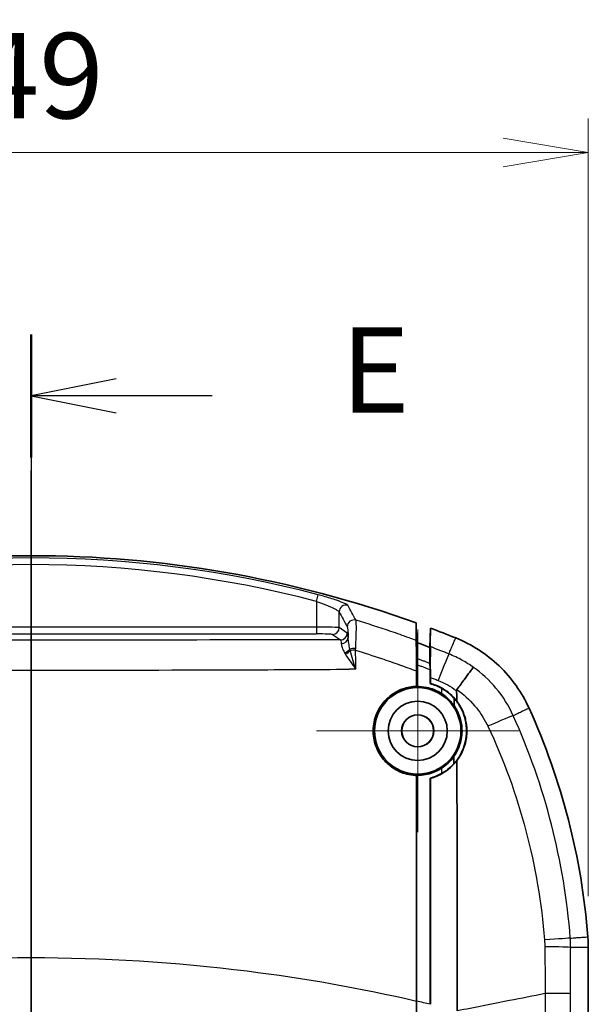
# Model space of a CAD drawing. Units: millimetres. Extents: x 0 to 1985, y 0 to 422.
# Drawn here: x 1527 to 1552, y 275 to 319 of the extents above; entities that cross this region are included whole.
import ezdxf

# ---------------------------------------------------------------- set-up
doc = ezdxf.new("R2010")
doc.units = ezdxf.units.MM
doc.layers.get('Defpoints').update_dxf_attribs({"lineweight": 25})
doc.layers.add('Center Mark (ISO)', color=7, linetype='Continuous', lineweight=18, true_color=0x80ffff)
doc.layers.add('Centerline (ISO)', color=7, linetype='Continuous', lineweight=18, true_color=0x80ffff)
for name, color, linetype, lineweight in [('Dimension (ISO)', 7, 'Continuous', 18), ('Dimension (ISO) @ 1', 7, 'Continuous', 18), ('Section Line (ISO)', 7, 'Continuous', 25), ('Visible (ISO)', 7, 'Continuous', 35), ('Visible Narrow (ISO)', 7, 'Continuous', 25)]:
    doc.layers.add(name, color=color, linetype=linetype, lineweight=lineweight)
doc.styles.add('Note Text (TK)', font='MS PGothic.ttf')
doc.dimstyles.new('Default - Method 1b (TK)', dxfattribs={"dimtxt": 2.5, "dimasz": 2.5, "dimexe": 1, "dimexo": 1.5, "dimgap": 1, "dimtad": 1, "dimrnd": 1e-08, "dimdsep": 46, "dimtxsty": 'Note Text (TK)', "dimblk": 'OPEN', "dimcen": 0.09, "dimdle": 5, "dimclrd": 100, "dimclre": 100, "dimclrt": 7, "dimadec": 1, "dimazin": 1, "dimtfac": 1, "dimtmove": 0, "dimatfit": 3, "dimldrblk": 'OPEN', "dimfxl": 0, "dimtolj": 1, "dimlwd": -1, "dimlwe": -1, "dimarcsym": 0})

# ---------------------------------------------------------------- blocks, each defined once
blk = doc.blocks.new('2dTransSection4')
at = {"layer": 'Section Line (ISO)', "linetype": 'Continuous'}
for p, q in [((100.791, 211.209), (100.791, 129.193)), ((103.291, 209.909), (100.791, 209.409)), ((103.291, 209.409), (100.791, 209.409)), ((100.791, 209.409), (103.291, 208.909)), ((106.105, 209.409), (103.291, 209.409))]:
    blk.add_line(p, q, dxfattribs=at)
at = {"layer": 'Section Line (ISO)', "linetype": 'Continuous', "lineweight": 50}
blk.add_line((100.791, 211.209), (100.791, 207.608), dxfattribs=at)
at = {"layer": 'Section Line (ISO)', "insert": (109.877, 208.137), "char_height": 2.5, "attachment_point": 7, "style": 'Note Text (TK)'}
blk.add_mtext('E', dxfattribs=at)
blk = doc.blocks.new('_Open')
at = {"color": 0, "linetype": 'ByBlock', "lineweight": -2}
for p, q in [((-1, 0.167), (0, 0)), ((-1, -0.167), (0, 0)), ((0, 0), (-1, 0))]:
    blk.add_line(p, q, dxfattribs=at)
blk = doc.blocks.new('*D171')
at = {"layer": 'Defpoints', "color": 0, "transparency": 16777216}
for p in [(1552.436, 312.812), (1503.436, 277.869), (1552.436, 277.869)]:
    blk.add_point(p, dxfattribs=at)
at = {"layer": 'Dimension (ISO)', "color": 100, "transparency": 16777216}
for p, q in [((1503.436, 280.119), (1503.436, 314.312)), ((1552.436, 280.119), (1552.436, 314.312)), ((1507.186, 312.812), (1548.686, 312.812))]:
    blk.add_line(p, q, dxfattribs=at)
at = {"layer": 'Dimension (ISO)', "color": 100, "transparency": 16777216, "xscale": 3.75, "yscale": 3.75, "zscale": 3.75, "rotation": 180}
blk.add_blockref('_Open', (1503.436, 312.812), dxfattribs=at)
at = {"layer": 'Dimension (ISO)', "color": 100, "transparency": 16777216, "xscale": 3.75, "yscale": 3.75, "zscale": 3.75}
blk.add_blockref('_Open', (1552.436, 312.812), dxfattribs=at)
at = {"layer": 'Dimension (ISO)', "color": 7, "transparency": 16777216, "insert": (1525.454, 316.187), "char_height": 3.75, "attachment_point": 4, "style": 'Note Text (TK)'}
blk.add_mtext('\\A1;49', dxfattribs=at)
blk = doc.blocks.new('*D172')
at = {"layer": 'Defpoints', "color": 0, "transparency": 16777216}
for p in [(1527.936, 295.091), (1478.436, 195.091), (1527.936, 195.091)]:
    blk.add_point(p, dxfattribs=at)
at = {"layer": 'Dimension (ISO)', "color": 100, "transparency": 16777216}
for p, q in [((1525.686, 295.091), (1476.936, 295.091)), ((1478.436, 291.341), (1478.436, 198.841)), ((1525.686, 195.091), (1476.936, 195.091))]:
    blk.add_line(p, q, dxfattribs=at)
at = {"layer": 'Dimension (ISO)', "color": 100, "transparency": 16777216, "xscale": 3.75, "yscale": 3.75, "zscale": 3.75}
for p, rotation in [((1478.436, 295.091), 90), ((1478.436, 195.091), 270)]:
    blk.add_blockref('_Open', p, dxfattribs=dict(at, rotation=rotation))
at = {"layer": 'Dimension (ISO)', "color": 7, "transparency": 16777216, "insert": (1475.061, 241.383), "char_height": 3.75, "attachment_point": 4, "rotation": 90, "style": 'Note Text (TK)'}
blk.add_mtext('\\A1;100', dxfattribs=at)

msp = doc.modelspace()

# ---------------------------------------------------------------- linework, layer by layer
at = {"layer": 'Center Mark (ISO)', "linetype": 'Continuous'}
for p, q in [((1544.9359, 291.8406), (1544.9359, 282.9406)), ((1549.3859, 287.3906), (1540.4859, 287.3906))]:
    msp.add_line(p, q, dxfattribs=at)
at = {"layer": 'Centerline (ISO)', "linetype": 'Continuous'}
msp.add_line((1527.9359, 298.8406), (1527.9359, 191.3406), dxfattribs=at)
at = {"layer": 'Visible (ISO)'}
for p, q in [((1544.8695, 292.1359), (1544.8859, 291.2787)), ((1545.4756, 291.058), (1545.4919, 291.9072)), ((1545.4919, 291.9072), (1545.4756, 291.058)), ((1544.8859, 289.3365), (1544.8859, 290.3096)), ((1545.488, 290.3527), (1545.4756, 290.3527)), ((1545.4937, 289.9746), (1545.4824, 289.9745)), ((1545.4824, 289.6229), (1545.4825, 289.466)), ((1545.4939, 289.6229), (1545.4939, 289.741)), ((1546.8404, 288.3779), (1546.8416, 288.3788)), ((1544.8859, 275.514), (1544.8859, 285.4404)), ((1545.4841, 285.3109), (1545.4842, 285.1587)), ((1552.4359, 212.3124), (1552.4359, 277.8689)), ((1544.879, 214.6656), (1544.879, 275.5156)), ((1544.8859, 275.514), (1544.8859, 214.6672))]:
    msp.add_line(p, q, dxfattribs=at)
for radius in [1.9, 1.3, 0.7062, 0.7]:
    msp.add_circle((1544.9359, 287.3906), radius, dxfattribs=at)
for centre, radius, start, end in [((1527.9359, 245.0906), 50, 70.20409, 109.79591), ((1527.9359, 245.0906), 50, 69.4442, 69.44423), ((1527.9359, 245.0906), 50, 68.0748, 69.4442), ((1527.9359, 245.0906), 49.2, 69.1148, 69.84798), ((1522.5094, 275.9929), 30, 4.48313, 24.40179)]:
    msp.add_arc(centre, radius, start, end, dxfattribs=at)
for points, knots in [([(1544.8695, 292.1359), (1544.87, 291.9101), (1544.8704, 291.684), (1544.871, 291.4275), (1544.871, 291.3973), (1544.8711, 291.367)], [0, 0, 0, 0, 0.81211407, 0.81211407, 0.92080537, 0.92080537, 0.92080537, 0.92080537]), ([(1545.4919, 291.9072), (1545.4916, 291.7775), (1545.4914, 291.6469), (1545.4908, 291.383), (1545.4905, 291.2493), (1545.4902, 291.1157)], [0.00940467, 0.00940467, 0.00940467, 0.00940467, 0.47417557, 0.47417557, 0.950336, 0.950336, 0.950336, 0.950336]), ([(1544.8807, 290.7912), (1544.8794, 290.8595), (1544.8783, 290.9235), (1544.8753, 291.0922), (1544.8738, 291.1824), (1544.8717, 291.3133), (1544.8711, 291.3536), (1544.8711, 291.367)], [0.03826165, 0.03826165, 0.03826165, 0.03826165, 0.06434102, 0.06434102, 0.11298861, 0.11298861, 0.16090779, 0.16090779, 0.16090779, 0.16090779]), ([(1546.6057, 291.4742), (1547.315, 291.1887), (1547.9632, 290.7703), (1549.0676, 289.7127), (1549.5136, 289.0832), (1549.8295, 288.3869)], [0, 0, 0, 0, 0.22936917, 0.22936917, 0.45873837, 0.45873837, 0.45873837, 0.45873837]), ([(1545.4756, 291.058), (1545.4756, 290.9167), (1545.4756, 290.7753), (1545.4756, 290.5403), (1545.4756, 290.4465), (1545.4756, 290.3527)], [0, 0, 0, 0, 0.56793191, 0.56793191, 0.94356879, 0.94356879, 0.94356879, 0.94356879]), ([(1545.4756, 290.3527), (1545.4756, 290.4477), (1545.4756, 290.5427), (1545.4756, 290.7653), (1545.4756, 290.8934), (1545.4756, 291.0206), (1545.4756, 291.0331), (1545.4756, 291.0455), (1545.4756, 291.058)], [0.18353073, 0.18353073, 0.18353073, 0.18353073, 0.56452218, 0.56452218, 1.07853477, 1.07853477, 1.07853477, 1.12895563, 1.12895563, 1.12895563, 1.12895563]), ([(1545.4922, 291.0915), (1545.4935, 291.0754), (1545.4941, 291.0234), (1545.4937, 290.8516), (1545.4927, 290.731), (1545.4902, 290.5133), (1545.4892, 290.4352), (1545.488, 290.3527)], [0, 0, 0, 0, 0.05553976, 0.05553976, 0.11340418, 0.11340418, 0.14223844, 0.14223844, 0.14223844, 0.14223844]), ([(1544.8789, 290.0218), (1544.8789, 290.1799), (1544.8791, 290.334), (1544.8797, 290.59), (1544.8802, 290.6949), (1544.8807, 290.7912)], [0, 0, 0, 0, 0.047961605, 0.047961605, 0.084725247, 0.084725247, 0.084725247, 0.084725247]), ([(1544.8868, 290.5228), (1544.8868, 290.5228), (1544.8868, 290.5229), (1544.8865, 290.5385), (1544.8863, 290.5511), (1544.886, 290.5694), (1544.8859, 290.575), (1544.8859, 290.577)], [0.025807036, 0.025807036, 0.025807036, 0.025807036, 0.025833535, 0.025833535, 0.033825469, 0.033825469, 0.04172809, 0.04172809, 0.04172809, 0.04172809]), ([(1544.8859, 290.3096), (1544.8859, 290.3531), (1544.886, 290.395), (1544.8863, 290.4678), (1544.8865, 290.4987), (1544.8868, 290.5228)], [0, 0, 0, 0, 0.013199487, 0.013199487, 0.025654553, 0.025654553, 0.025654553, 0.025654553]), ([(1545.4803, 290.0826), (1545.4795, 290.1271), (1545.4787, 290.17), (1545.4773, 290.2438), (1545.4768, 290.2747), (1545.4761, 290.3144), (1545.4759, 290.327), (1545.4756, 290.3452), (1545.4756, 290.3508), (1545.4756, 290.3527)], [0.000000001, 0.000000001, 0.000000001, 0.000000001, 0.013516434, 0.013516434, 0.025994385, 0.025994385, 0.033944735, 0.033944735, 0.0418004, 0.0418004, 0.0418004, 0.0418004]), ([(1545.4756, 290.3527), (1545.4756, 290.35), (1545.4757, 290.3402), (1545.4762, 290.307), (1545.4766, 290.2835), (1545.4776, 290.2312), (1545.4781, 290.2043), (1545.4791, 290.146), (1545.4797, 290.1147), (1545.4803, 290.0826)], [0, 0, 0, 0, 0.010928154, 0.010928154, 0.022399177, 0.022399177, 0.031965048, 0.031965048, 0.041687485, 0.041687485, 0.041687485, 0.041687485]), ([(1545.488, 290.3527), (1545.4879, 290.352), (1545.4879, 290.3506), (1545.4876, 290.3432), (1545.4876, 290.3262), (1545.4884, 290.2331), (1545.4899, 290.1592), (1545.4915, 290.0828)], [0, 0, 0, 0, 0.000249339, 0.000249339, 0.003473606, 0.003473606, 0.013272411, 0.013272411, 0.013272411, 0.013272411]), ([(1547.385, 290.1818), (1547.3848, 290.1817), (1547.3846, 290.1815), (1547.3763, 290.1735), (1547.3584, 290.152), (1547.3041, 290.0827), (1547.2679, 290.0351), (1547.1571, 289.8868), (1547.0734, 289.7729), (1546.8808, 289.508), (1546.7738, 289.3595), (1546.6622, 289.2034)], [-0.1962232, -0.1962232, -0.1962232, -0.1962232, -0.19529212, -0.19529212, -0.15624731, -0.15624731, -0.11719869, -0.11719869, -0.05859254, -0.05859254, 0, 0, 0, 0]), ([(1544.8789, 289.3434), (1544.6787, 289.3376), (1544.4806, 289.3012), (1544.0488, 289.1507), (1543.8256, 289.0193), (1543.4395, 288.6754), (1543.2815, 288.4648), (1543.0619, 288.0037), (1542.9986, 287.7593), (1542.9686, 287.274), (1542.9967, 287.0376), (1543.1432, 286.563), (1543.269, 286.3318), (1543.5531, 285.993), (1543.6884, 285.8709), (1543.9383, 285.7017), (1544.0438, 285.6436), (1544.2521, 285.5529), (1544.3535, 285.5182), (1544.5794, 285.4613), (1544.7043, 285.4424), (1544.8463, 285.4347), (1544.8626, 285.434), (1544.8789, 285.4336)], [-0.8147053, -0.8147053, -0.8147053, -0.8147053, -0.75436705, -0.75436705, -0.67695264, -0.67695264, -0.59812347, -0.59812347, -0.52246928, -0.52246928, -0.45118604, -0.45118604, -0.37272449, -0.37272449, -0.31822662, -0.31822662, -0.28213752, -0.28213752, -0.25003698, -0.25003698, -0.21222666, -0.21222666, -0.20732799, -0.20732799, -0.20732799, -0.20732799]), ([(1545.9859, 289.0296), (1545.9231, 289.0698), (1545.8579, 289.1064), (1545.7908, 289.1392), (1545.7448, 289.1617), (1545.698, 289.1824), (1545.5431, 289.2435), (1545.4324, 289.2761), (1545.1767, 289.3276), (1545.0312, 289.3402), (1544.8859, 289.3365)], [-0.02241961, -0.02241961, -0.02241961, -0.02241961, 0, 0, 0, 0.01535932, 0.01535932, 0.04993167, 0.04993167, 0.09364208, 0.09364208, 0.09364208, 0.09364208]), ([(1545.4939, 289.4748), (1545.4925, 289.4737), (1545.491, 289.4725), (1545.4895, 289.4714), (1545.489, 289.471), (1545.4885, 289.4706), (1545.4861, 289.4688), (1545.4843, 289.4674), (1545.4825, 289.466)], [-0.00665826, -0.00665826, -0.00665826, -0.00665826, 0.04388753, 0.04388753, 0.04388753, 0.06221818, 0.06221818, 0.12479235, 0.12479235, 0.12479235, 0.12479235]), ([(1546.65, 288.7018), (1546.5627, 288.8157), (1546.4641, 288.9209), (1546.1685, 289.1788), (1545.9548, 289.3086), (1545.6483, 289.4288), (1545.5717, 289.454), (1545.4939, 289.4748)], [0.58202028, 0.58202028, 0.58202028, 0.58202028, 0.62533833, 0.62533833, 0.69985451, 0.69985451, 0.72408824, 0.72408824, 0.72408824, 0.72408824]), ([(1545.9859, 289.2624), (1546.1, 289.1984), (1546.2079, 289.1242), (1546.3899, 288.973), (1546.4662, 288.8994), (1546.5368, 288.8205)], [-0.071708102, -0.071708102, -0.071708102, -0.071708102, -0.032469301, -0.032469301, -0.00062195, -0.00062195, -0.00062195, -0.00062195]), ([(1546.6484, 289.1537), (1546.6484, 289.1655), (1546.6499, 289.1775), (1546.6563, 289.1938), (1546.6589, 289.1988), (1546.6622, 289.2034)], [0, 0, 0, 0, 0.0035945728, 0.0035945728, 0.005353098, 0.005353098, 0.005353098, 0.005353098]), ([(1546.6484, 289.1537), (1546.6487, 289.0539), (1546.6491, 288.954), (1546.6496, 288.8034), (1546.6498, 288.7526), (1546.65, 288.7018)], [0.169602582, 0.169602582, 0.169602582, 0.169602582, 0.199883484, 0.199883484, 0.215282269, 0.215282269, 0.215282269, 0.215282269]), ([(1546.535, 288.5011), (1546.5127, 288.5333), (1546.4893, 288.5648), (1546.3663, 288.7206), (1546.2526, 288.8332), (1546.081, 288.9657), (1546.0341, 288.9987), (1545.9859, 289.0296)], [-0.082018119, -0.082018119, -0.082018119, -0.082018119, -0.070196491, -0.070196491, -0.022264597, -0.022264597, -0.005076439, -0.005076439, -0.005076439, -0.005076439]), ([(1546.535, 288.5011), (1546.5352, 288.5354), (1546.5354, 288.5698), (1546.536, 288.6762), (1546.5364, 288.7483), (1546.5368, 288.8205)], [-0.205263426, -0.205263426, -0.205263426, -0.205263426, -0.194860845, -0.194860845, -0.172984126, -0.172984126, -0.172984126, -0.172984126]), ([(1546.5368, 288.8205), (1546.6464, 288.6979), (1546.7414, 288.5632), (1546.8275, 288.4058), (1546.8346, 288.3923), (1546.8416, 288.3788)], [-0.321405601, -0.321405601, -0.321405601, -0.321405601, -0.272038019, -0.272038019, -0.267459296, -0.267459296, -0.267459296, -0.267459296]), ([(1546.6594, 286.0869), (1546.7328, 286.1843), (1546.7981, 286.288), (1546.9559, 286.5939), (1547.0269, 286.8057), (1547.0805, 287.1204), (1547.0903, 287.2167), (1547.0959, 287.3787), (1547.0952, 287.4442), (1547.0882, 287.5695), (1547.0823, 287.6294), (1547.0634, 287.7642), (1547.0489, 287.8388), (1546.996, 288.0503), (1546.948, 288.1844), (1546.8219, 288.4507), (1546.7424, 288.5811), (1546.65, 288.7018)], [0.0471329, 0.0471329, 0.0471329, 0.0471329, 0.08460623, 0.08460623, 0.15215214, 0.15215214, 0.18143982, 0.18143982, 0.20120688, 0.20120688, 0.21936125, 0.21936125, 0.24226842, 0.24226842, 0.28503855, 0.28503855, 0.33087242, 0.33087242, 0.33087242, 0.33087242]), ([(1546.8439, 288.3743), (1546.9053, 288.2554), (1546.9554, 288.1311), (1547.0175, 287.9233), (1547.0366, 287.8423), (1547.0602, 287.7077), (1547.0675, 287.6546), (1547.0777, 287.5525), (1547.0809, 287.5035), (1547.0911, 287.1735), (1547.0445, 286.8947), (1546.8497, 286.3752), (1546.7046, 286.1391), (1546.5199, 285.9371)], [-0.2669533, -0.2669533, -0.2669533, -0.2669533, -0.22669018, -0.22669018, -0.20163085, -0.20163085, -0.18546672, -0.18546672, -0.17064887, -0.17064887, -0.08568308, -0.08568308, -0.00180945, -0.00180945, -0.00180945, -0.00180945]), ([(1546.5215, 286.2564), (1546.5542, 286.3023), (1546.585, 286.3497), (1546.7, 286.5449), (1546.767, 286.7024), (1546.8427, 286.9752), (1546.8634, 287.0859), (1546.8796, 287.251), (1546.8826, 287.3041), (1546.884, 287.3926), (1546.8836, 287.4278), (1546.881, 287.4963), (1546.8789, 287.5295), (1546.8719, 287.6067), (1546.8665, 287.6505), (1546.8456, 287.7825), (1546.8254, 287.8699), (1546.7402, 288.1502), (1546.651, 288.3342), (1546.535, 288.5011)], [-0.28653886, -0.28653886, -0.28653886, -0.28653886, -0.26925723, -0.26925723, -0.2173351, -0.2173351, -0.18321051, -0.18321051, -0.1671112, -0.1671112, -0.15646839, -0.15646839, -0.14640555, -0.14640555, -0.13307641, -0.13307641, -0.10608975, -0.10608975, -0.04488323, -0.04488323, -0.04488323, -0.04488323]), ([(1545.4955, 285.3021), (1545.6831, 285.3524), (1545.863, 285.4279), (1546.1543, 285.5992), (1546.2704, 285.6841), (1546.4811, 285.873), (1546.5756, 285.9758), (1546.6594, 286.0869)], [0.17725278, 0.17725278, 0.17725278, 0.17725278, 0.23577332, 0.23577332, 0.27901962, 0.27901962, 0.3211077, 0.3211077, 0.3211077, 0.3211077]), ([(1545.9859, 285.7472), (1546.0889, 285.8131), (1546.1853, 285.8885), (1546.3656, 286.0589), (1546.4485, 286.1541), (1546.5215, 286.2564)], [-0.141960337, -0.141960337, -0.141960337, -0.141960337, -0.105109542, -0.105109542, -0.067061054, -0.067061054, -0.067061054, -0.067061054]), ([(1546.6693, 275.0808), (1546.6691, 275.7372), (1546.6684, 276.3903), (1546.6682, 277.2751), (1546.6681, 277.51), (1546.6678, 278.6856), (1546.6675, 279.6247), (1546.6659, 282.4091), (1546.6646, 284.2514), (1546.6594, 286.0869)], [-1.1139837, -1.1139837, -1.1139837, -1.1139837, -0.9168468, -0.9168468, -0.8460548, -0.8460548, -0.5642026, -0.5642026, -0.0096592, -0.0096592, -0.0096592, -0.0096592]), ([(1544.8859, 285.4404), (1544.9038, 285.44), (1544.9218, 285.4398), (1545.1661, 285.4403), (1545.3905, 285.4802), (1545.7375, 285.6067), (1545.8659, 285.6704), (1545.9859, 285.7472)], [-0.53265046, -0.53265046, -0.53265046, -0.53265046, -0.52727001, -0.52727001, -0.45930929, -0.45930929, -0.41618257, -0.41618257, -0.41618257, -0.41618257]), ([(1546.5199, 285.9371), (1546.4362, 285.8456), (1546.3445, 285.7615), (1546.1637, 285.6223), (1546.0767, 285.5649), (1545.9859, 285.514)], [-0.070695091, -0.070695091, -0.070695091, -0.070695091, -0.033224913, -0.033224913, -0.001869975, -0.001869975, -0.001869975, -0.001869975]), ([(1544.8789, 285.4336), (1544.8789, 284.935), (1544.8789, 284.4361), (1544.8789, 281.1368), (1544.879, 278.3271), (1544.879, 275.5156)], [-0.99389196, -0.99389196, -0.99389196, -0.99389196, -0.84348254, -0.84348254, 0, 0, 0, 0]), ([(1545.4841, 285.3109), (1545.4859, 285.3095), (1545.4877, 285.3081), (1545.49, 285.3063), (1545.4906, 285.3059), (1545.4911, 285.3055), (1545.4926, 285.3043), (1545.4941, 285.3032), (1545.4955, 285.3021)], [0, 0, 0, 0, 0.06146317, 0.06146317, 0.08054709, 0.08054709, 0.08054709, 0.13088358, 0.13088358, 0.13088358, 0.13088358]), ([(1552.4176, 278.3379), (1552.4237, 278.2599), (1552.4283, 278.1817), (1552.4344, 278.0254), (1552.4359, 277.9471), (1552.4359, 277.8689)], [0, 0, 0, 0, 0.023474389, 0.023474389, 0.046948778, 0.046948778, 0.046948778, 0.046948778])]:
    msp.add_open_spline(points, degree=3, knots=knots, dxfattribs=at)
for points, weights in [([(1544.8859, 291.2787), (1544.8859, 290.9255), (1544.8859, 290.577)], [2.18951884193, 2.20054945335, 2.2115216503]), ([(1545.4922, 291.0915), (1545.4912, 291.1036), (1545.4902, 291.1157)], [107.187080581, 107.171247479, 107.155410802])]:
    msp.add_rational_spline(points, weights, degree=2, dxfattribs=at)
for points in [[(1544.8807, 290.7912), (1544.8824, 290.7139), (1544.8842, 290.6366), (1544.8859, 290.5594)], [(1544.8859, 290.5594), (1544.8862, 290.5472), (1544.8865, 290.535), (1544.8868, 290.5228)], [(1544.8789, 290.0218), (1544.8789, 289.7958), (1544.8789, 289.5696), (1544.8789, 289.3434)], [(1545.4803, 290.0826), (1545.481, 290.0466), (1545.4817, 290.0105), (1545.4824, 289.9745)], [(1545.4824, 289.9745), (1545.4817, 290.0105), (1545.481, 290.0466), (1545.4803, 290.0826)], [(1545.4824, 289.9745), (1545.4824, 289.8574), (1545.4824, 289.7402), (1545.4824, 289.6229)], [(1545.4824, 289.6229), (1545.4824, 289.7402), (1545.4824, 289.8574), (1545.4824, 289.9745)], [(1545.4915, 290.0828), (1545.4923, 290.0471), (1545.493, 290.0111), (1545.4937, 289.9746)], [(1545.4937, 289.9746), (1545.4938, 289.8981), (1545.4939, 289.82), (1545.4939, 289.741)], [(1545.4939, 289.4748), (1545.4939, 289.5242), (1545.4939, 289.5736), (1545.4939, 289.6229)], [(1544.8859, 289.3365), (1544.8836, 289.3388), (1544.8812, 289.3411), (1544.8789, 289.3434)], [(1545.4825, 289.466), (1545.6582, 289.4197), (1545.8274, 289.3513), (1545.9859, 289.2624)], [(1546.8439, 288.3743), (1546.8428, 288.3755), (1546.8416, 288.3767), (1546.8404, 288.3779)], [(1546.8417, 288.3778), (1546.8412, 288.3779), (1546.8408, 288.3779), (1546.8404, 288.3779)], [(1546.8416, 288.3788), (1546.8416, 288.3785), (1546.8417, 288.3782), (1546.8417, 288.3778)], [(1546.8417, 288.3778), (1546.8424, 288.3767), (1546.8432, 288.3755), (1546.8439, 288.3743)], [(1546.5199, 285.9371), (1546.5204, 286.0436), (1546.5209, 286.15), (1546.5215, 286.2564)], [(1544.8789, 285.4336), (1544.8813, 285.4359), (1544.8836, 285.4381), (1544.8859, 285.4404)], [(1545.9859, 285.514), (1545.828, 285.4254), (1545.6594, 285.3572), (1545.4841, 285.3109)], [(1545.4956, 285.1587), (1545.4956, 285.2065), (1545.4956, 285.2543), (1545.4955, 285.3021)], [(1545.4842, 285.1587), (1545.4842, 281.9077), (1545.4842, 278.6413), (1545.4842, 275.372)], [(1545.4842, 275.372), (1545.4842, 278.6413), (1545.4842, 281.9077), (1545.4842, 285.1587)], [(1545.4955, 275.3716), (1545.4955, 278.6409), (1545.4956, 281.9072), (1545.4956, 285.1587)]]:
    msp.add_open_spline(points, degree=3, dxfattribs=at)
at = {"layer": 'Visible Narrow (ISO)'}
for p, q in [((1540.487, 293.0812), (1540.5626, 293.3705)), ((1540.487, 293.0812), (1540.487, 291.9498)), ((1541.4856, 291.9266), (1541.4856, 292.6217)), ((1540.487, 291.9498), (1515.3849, 291.9498)), ((1540.487, 291.9498), (1540.487, 291.6499)), ((1541.8415, 291.6894), (1541.4856, 291.9266)), ((1515.3849, 291.6499), (1540.487, 291.6499)), ((1541.186, 291.6268), (1541.5419, 291.3896)), ((1545.4756, 290.3527), (1545.4902, 291.1157)), ((1545.4915, 290.0828), (1545.4803, 290.0826)), ((1545.4939, 289.6229), (1545.4824, 289.6229)), ((1545.9859, 289.2624), (1545.9859, 289.0296)), ((1545.9859, 285.7472), (1545.9859, 285.514)), ((1545.4956, 285.1587), (1545.4842, 285.1587)), ((1550.5376, 275.8416), (1550.5376, 245.263)), ((1551.6592, 214.3418), (1551.6592, 275.8395))]:
    msp.add_line(p, q, dxfattribs=at)
for radius in [49.9037, 49.6046]:
    msp.add_arc((1527.9359, 245.0906), radius, 75.34362, 104.65638, dxfattribs=at)
for centre, major_axis, ratio, start_param, end_param in [((1541.7852, 292.6217), (-0.2641, -0.1423), 0.9939537, 3.9375957, 5.786346), ((1542.1368, 291.9663), (-0.2646, -0.1413), 0.9938707, 3.9306958, 5.7900179), ((1540.487, 291.9253), (-1, 0), 0.0244445, 3.1939525, 4.712389), ((1541.186, 291.9266), (-0.1664, -0.2497), 0.9980229, 0.5886817, 2.1576515), ((1541.5419, 291.6894), (-0.1664, -0.2497), 0.9980229, 0.5886817, 2.1576515), ((1540.487, 291.6255), (0.7, 0), 0.0349208, 0.0523599, 1.5707963), ((1541.5816, 291.4924), (0.2984, 0.0305), 0.8887255, 4.60602, 6.1687748), ((1541.7217, 291.0187), (-0.2719, -0.1267), 0.5810593, 1.2759688, 2.2990173), ((1541.7571, 290.9473), (-0.2654, -0.1398), 0.5298124, 1.2661755, 2.2142322), ((1542.1936, 290.9515), (0.3, 0.0031), 0.194091, 1.5121279, 2.4738586), ((1542.1941, 290.89), (0.3, 0.0023), 0.1475167, 1.5275056, 2.3855735), ((1545.7477, 289.3849), (0.5602, 1.3915), 0.0054599, 0.078541, 1.4115156), ((1547.7768, 287.437), (1.3678, 0.6156), 0.0300527, 0.0785754, 1.3780417), ((1550.1538, 278.1621), (1.4955, 0.1167), 0.0058434, 0.0785412, 1.3287211), ((1550.165, 277.8674), (1.5, -0.0026), 0.022357, 0.0785595, 1.3288456)]:
    msp.add_ellipse(centre, major_axis=major_axis, ratio=ratio, start_param=start_param, end_param=end_param, dxfattribs=at)
for points, knots in [([(1540.487, 293.0812), (1540.5449, 293.0614), (1540.6028, 293.0411), (1540.8197, 292.9619), (1540.9721, 292.9004), (1541.1995, 292.799), (1541.2842, 292.7574), (1541.3981, 292.6943), (1541.4355, 292.6704), (1541.4733, 292.6396), (1541.4824, 292.6296), (1541.4856, 292.6217)], [-0.2029436, -0.2029436, -0.2029436, -0.2029436, -0.17957952, -0.17957952, -0.113818, -0.113818, -0.06323222, -0.06323222, -0.02432009, -0.02432009, 0, 0, 0, 0]), ([(1541.8689, 292.9089), (1541.8646, 292.9167), (1541.8528, 292.9267), (1541.8033, 292.9577), (1541.7543, 292.9817), (1541.6054, 293.045), (1541.4945, 293.0868), (1541.1971, 293.1887), (1540.9978, 293.2505), (1540.7141, 293.3302), (1540.6384, 293.3507), (1540.5626, 293.3705)], [0, 0, 0, 0, 0.02432009, 0.02432009, 0.06323222, 0.06323222, 0.113818, 0.113818, 0.17957952, 0.17957952, 0.2029436, 0.2029436, 0.2029436, 0.2029436]), ([(1541.4856, 292.6217), (1541.5442, 292.513), (1541.6028, 292.404), (1541.72, 292.1855), (1541.7787, 292.0761), (1541.8373, 291.9663)], [0, 0, 0, 0, 0.33755772, 0.33755772, 0.67511544, 0.67511544, 0.67511544, 0.67511544]), ([(1542.2236, 292.2526), (1542.1644, 292.3624), (1542.1053, 292.4721), (1541.9871, 292.6908), (1541.928, 292.8), (1541.8689, 292.9089)], [-0.67511544, -0.67511544, -0.67511544, -0.67511544, -0.33755772, -0.33755772, 0, 0, 0, 0]), ([(1542.2106, 291.0098), (1542.217, 291.1411), (1542.2225, 291.269), (1542.2353, 291.6198), (1542.2396, 291.8233), (1542.2388, 292.1292), (1542.2334, 292.2278), (1542.2236, 292.2526)], [-0.15902786, -0.15902786, -0.15902786, -0.15902786, -0.12632485, -0.12632485, -0.06400107, -0.06400107, 0, 0, 0, 0]), ([(1544.8711, 291.367), (1544.7682, 291.4047), (1544.6652, 291.442), (1544.2931, 291.5755), (1544.0233, 291.6697), (1543.7527, 291.7615), (1543.2457, 291.9335), (1542.7359, 292.0972), (1542.2236, 292.2526)], [0.05124284, 0.05124284, 0.05124284, 0.05124284, 0.08312056, 0.08312056, 0.16624112, 0.16624112, 0.16624112, 0.32198362, 0.32198362, 0.32198362, 0.32198362]), ([(1541.8373, 291.9663), (1541.8484, 291.9455), (1541.8591, 291.8647), (1541.8731, 291.6685), (1541.8775, 291.5854), (1541.8812, 291.4924)], [0, 0, 0, 0, 0.064001066, 0.064001066, 0.099166138, 0.099166138, 0.099166138, 0.099166138]), ([(1541.8812, 291.4924), (1541.8751, 291.5524), (1541.8686, 291.5996), (1541.8553, 291.6658), (1541.8484, 291.6849), (1541.8415, 291.6894)], [0, 0, 0, 0, 0.039491339, 0.039491339, 0.078982679, 0.078982679, 0.078982679, 0.078982679]), ([(1541.5419, 291.3896), (1540.1906, 291.3879), (1538.8389, 291.3865), (1534.4768, 291.383), (1531.4658, 291.3819), (1528.4549, 291.3818), (1525.5506, 291.3817), (1522.6462, 291.3825), (1517.9379, 291.3856), (1516.1335, 291.3873), (1514.3299, 291.3896)], [0.3298295, 0.3298295, 0.3298295, 0.3298295, 0.7355113, 0.7355113, 1.6387976, 1.6387976, 1.6387976, 2.5100896, 2.5100896, 3.0515525, 3.0515525, 3.0515525, 3.0515525]), ([(1541.5419, 291.3896), (1541.548, 291.3858), (1541.554, 291.3699), (1541.5658, 291.3147), (1541.5715, 291.2755), (1541.5769, 291.2254)], [-0.078982679, -0.078982679, -0.078982679, -0.078982679, -0.039491339, -0.039491339, 0, 0, 0, 0]), ([(1541.9576, 290.9851), (1541.9356, 291.0727), (1541.9192, 291.1608), (1541.8943, 291.3325), (1541.8861, 291.4162), (1541.8812, 291.4924)], [0, 0, 0, 0, 0.037794907, 0.037794907, 0.076798076, 0.076798076, 0.076798076, 0.076798076]), ([(1546.3056, 290.7724), (1546.3219, 290.8106), (1546.3383, 290.8489), (1546.3832, 290.9539), (1546.4117, 291.0206), (1546.4402, 291.0872), (1546.468, 291.1524), (1546.4959, 291.2176), (1546.5511, 291.3466), (1546.5784, 291.4104), (1546.6057, 291.4742)], [-0.98108547, -0.98108547, -0.98108547, -0.98108547, -0.82151847, -0.82151847, -0.54348991, -0.54348991, -0.54348991, -0.27174495, -0.27174495, -0.00564373, -0.00564373, -0.00564373, -0.00564373]), ([(1541.5769, 291.2254), (1541.5822, 291.176), (1541.595, 291.1161), (1541.6395, 290.9819), (1541.6704, 290.9082), (1541.7131, 290.8307)], [-0.076798076, -0.076798076, -0.076798076, -0.076798076, -0.037794907, -0.037794907, 0, 0, 0, 0]), ([(1541.7131, 290.8307), (1541.7186, 290.8209), (1541.7242, 290.811), (1541.7359, 290.7912), (1541.7419, 290.7812), (1541.7482, 290.7712)], [-0.0095977882, -0.0095977882, -0.0095977882, -0.0095977882, -0.0047988941, -0.0047988941, 0, 0, 0, 0]), ([(1541.9756, 290.9186), (1541.9724, 290.9296), (1541.9693, 290.9407), (1541.9633, 290.9629), (1541.9604, 290.974), (1541.9576, 290.9851)], [0, 0, 0, 0, 0.0047988941, 0.0047988941, 0.0095977882, 0.0095977882, 0.0095977882, 0.0095977882]), ([(1542.2122, 290.1012), (1542.1704, 290.2419), (1542.1279, 290.3823), (1542.0471, 290.6563), (1542.0086, 290.7904), (1541.9756, 290.9186)], [-0.000400769, -0.000400769, -0.000400769, -0.000400769, 0.048861627, 0.048861627, 0.098124024, 0.098124024, 0.098124024, 0.098124024]), ([(1542.2068, 290.9343), (1542.2074, 290.9469), (1542.2081, 290.9595), (1542.2093, 290.9847), (1542.2099, 290.9973), (1542.2106, 291.0098)], [0, 0, 0, 0, 0.0031246209, 0.0031246209, 0.0062492418, 0.0062492418, 0.0062492418, 0.0062492418]), ([(1542.2068, 290.9343), (1542.5866, 290.8168), (1542.9649, 290.6947), (1543.3417, 290.5679), (1543.6055, 290.4792), (1543.8685, 290.3882), (1544.3808, 290.2059), (1544.6302, 290.1149), (1544.8789, 290.0218)], [-0.28499111, -0.28499111, -0.28499111, -0.28499111, -0.16624112, -0.16624112, -0.16624112, -0.08312056, -0.08312056, -0.00381739, -0.00381739, -0.00381739, -0.00381739]), ([(1546.3056, 290.7724), (1546.2471, 290.7959), (1546.1885, 290.8194), (1546.0713, 290.866), (1546.0126, 290.8892), (1545.9539, 290.9124), (1545.8003, 290.9728), (1545.6464, 291.0325), (1545.4922, 291.0915)], [-0.036699545, -0.036699545, -0.036699545, -0.036699545, -0.018349773, -0.018349773, 0, 0, 0, 0.048024455, 0.048024455, 0.048024455, 0.048024455]), ([(1541.7482, 290.7712), (1541.8124, 290.6685), (1541.8878, 290.5597), (1542.0462, 290.335), (1542.1298, 290.2187), (1542.2122, 290.1012)], [-0.098124024, -0.098124024, -0.098124024, -0.098124024, -0.048861627, -0.048861627, 0.000400769, 0.000400769, 0.000400769, 0.000400769]), ([(1545.4756, 290.3527), (1545.4063, 290.3796), (1545.3371, 290.4062), (1545.2678, 290.4328), (1545.2188, 290.4515), (1545.1698, 290.4701), (1545.0719, 290.5073), (1545.0228, 290.5257), (1544.9738, 290.5441), (1544.9445, 290.5551), (1544.9152, 290.5661), (1544.8859, 290.577)], [-0.053374485, -0.053374485, -0.053374485, -0.053374485, -0.031242918, -0.031242918, -0.031242918, -0.015621459, -0.015621459, 0, 0, 0, 0.009320704, 0.009320704, 0.009320704, 0.009320704]), ([(1547.385, 290.1818), (1547.2285, 290.2932), (1547.0654, 290.3963), (1546.7058, 290.5965), (1546.5078, 290.6909), (1546.3056, 290.7724)], [-0.088126158, -0.088126158, -0.088126158, -0.088126158, -0.04686061, -0.04686061, 0, 0, 0, 0]), ([(1513.9557, 290.0993), (1515.8768, 290.0869), (1517.7959, 290.0779), (1522.6296, 290.0616), (1525.543, 290.0575), (1528.4565, 290.0581), (1531.4771, 290.0587), (1534.4977, 290.0643), (1538.9853, 290.0824), (1540.4501, 290.0898), (1541.9162, 290.0993)], [-3.0833082, -3.0833082, -3.0833082, -3.0833082, -2.5100896, -2.5100896, -1.6387976, -1.6387976, -1.6387976, -0.7355113, -0.7355113, -0.2980738, -0.2980738, -0.2980738, -0.2980738]), ([(1544.8859, 290.3096), (1544.9344, 290.2915), (1544.9828, 290.2733), (1545.0799, 290.2366), (1545.1286, 290.2181), (1545.1773, 290.1995), (1545.2691, 290.1644), (1545.3608, 290.1291), (1545.4617, 290.0898), (1545.471, 290.0862), (1545.4803, 290.0826)], [0.000120093, 0.000120093, 0.000120093, 0.000120093, 0.015621459, 0.015621459, 0.031242918, 0.031242918, 0.031242918, 0.060699491, 0.060699491, 0.063692494, 0.063692494, 0.063692494, 0.063692494]), ([(1549.139, 288.054), (1548.9432, 288.4882), (1548.6844, 288.901), (1548.0852, 289.6158), (1547.7517, 289.9223), (1547.385, 290.1818)], [-0.20478526, -0.20478526, -0.20478526, -0.20478526, -0.10239263, -0.10239263, -0.00584098, -0.00584098, -0.00584098, -0.00584098]), ([(1545.4939, 289.741), (1545.5485, 289.7196), (1545.6032, 289.6982), (1545.7149, 289.6541), (1545.772, 289.6314), (1545.829, 289.6087)], [0.000821774, 0.000821774, 0.000821774, 0.000821774, 0.018349773, 0.018349773, 0.036699545, 0.036699545, 0.036699545, 0.036699545]), ([(1545.829, 289.6087), (1545.9747, 289.5505), (1546.1173, 289.4828), (1546.3862, 289.3333), (1546.5132, 289.2522), (1546.6341, 289.1641)], [0, 0, 0, 0, 0.04686061, 0.04686061, 0.091627839, 0.091627839, 0.091627839, 0.091627839]), ([(1546.6622, 289.2034), (1546.9481, 289.0027), (1547.2085, 288.7657), (1547.6488, 288.248), (1547.8338, 287.9678), (1547.9784, 287.6814)], [0.00246866, 0.00246866, 0.00246866, 0.00246866, 0.10239263, 0.10239263, 0.19545712, 0.19545712, 0.19545712, 0.19545712]), ([(1549.8295, 288.3869), (1549.767, 288.3567), (1549.7045, 288.3265), (1549.5781, 288.2656), (1549.5142, 288.2348), (1549.4504, 288.204), (1549.385, 288.1725), (1549.3197, 288.141), (1549.2159, 288.091), (1549.1774, 288.0725), (1549.139, 288.054)], [0.00564373, 0.00564373, 0.00564373, 0.00564373, 0.27174495, 0.27174495, 0.54348991, 0.54348991, 0.54348991, 0.82151847, 0.82151847, 0.98516334, 0.98516334, 0.98516334, 0.98516334]), ([(1551.6446, 278.279), (1551.5131, 279.9643), (1551.2351, 281.638), (1550.395, 284.9126), (1549.8326, 286.5133), (1549.139, 288.054)], [-0.96233288, -0.96233288, -0.96233288, -0.96233288, -0.48116644, -0.48116644, 0, 0, 0, 0]), ([(1548.0207, 287.5953), (1548.7268, 286.1095), (1549.2769, 284.5728), (1550.105, 281.4263), (1550.3788, 279.8181), (1550.5117, 278.1985)], [0, 0, 0, 0, 0.48116644, 0.48116644, 0.96233288, 0.96233288, 0.96233288, 0.96233288]), ([(1551.6446, 278.279), (1551.6878, 278.2823), (1551.7311, 278.2856), (1551.8458, 278.2944), (1551.9173, 278.2998), (1551.9888, 278.3053), (1552.0603, 278.3107), (1552.1317, 278.3161), (1552.2747, 278.327), (1552.3461, 278.3324), (1552.4176, 278.3379)], [-0.99083086, -0.99083086, -0.99083086, -0.99083086, -0.82467439, -0.82467439, -0.54966856, -0.54966856, -0.54966856, -0.27483428, -0.27483428, -0.00006107, -0.00006107, -0.00006107, -0.00006107]), ([(1551.6604, 277.8674), (1551.6605, 277.9361), (1551.6592, 278.0047), (1551.654, 278.142), (1551.65, 278.2106), (1551.6446, 278.279)], [0, 0, 0, 0, 0.014745045, 0.014745045, 0.029490091, 0.029490091, 0.029490091, 0.029490091]), ([(1550.5117, 278.1985), (1550.5157, 278.1489), (1550.5188, 278.0992), (1550.5227, 278.0076), (1550.5238, 277.9666), (1550.5242, 277.9241)], [-0.029490091, -0.029490091, -0.029490091, -0.029490091, -0.014745045, -0.014745045, -0.002365197, -0.002365197, -0.002365197, -0.002365197]), ([(1551.6592, 275.8395), (1551.6593, 276.1768), (1551.6594, 276.5142), (1551.6597, 277.0477), (1551.6598, 277.2439), (1551.6599, 277.4401), (1551.66, 277.5825), (1551.6602, 277.725), (1551.6604, 277.8674)], [0.00038339, 0.00038339, 0.00038339, 0.00038339, 0.1015935, 0.1015935, 0.16044951, 0.16044951, 0.16044951, 0.203187, 0.203187, 0.203187, 0.203187]), ([(1552.4359, 277.8689), (1552.3643, 277.8687), (1552.2926, 277.8686), (1552.1493, 277.8683), (1552.0776, 277.8682), (1552.0059, 277.8681), (1551.9342, 277.8679), (1551.8625, 277.8678), (1551.7473, 277.8676), (1551.7039, 277.8675), (1551.6604, 277.8674)], [0.00006107, 0.00006107, 0.00006107, 0.00006107, 0.27483428, 0.27483428, 0.54966856, 0.54966856, 0.54966856, 0.82467439, 0.82467439, 0.99125645, 0.99125645, 0.99125645, 0.99125645]), ([(1510.9929, 275.5156), (1513.4445, 276.0858), (1519.0639, 277.0765), (1527.9359, 277.6199), (1536.8079, 277.0765), (1542.4274, 276.0858), (1544.879, 275.5156)], [0.1778113, 0.1778113, 0.1778113, 0.1778113, 0.9326245, 1.8852928, 2.8379612, 3.5927744, 3.5927744, 3.5927744, 3.5927744]), ([(1550.5297, 277.4523), (1550.5309, 277.2551), (1550.532, 277.058), (1550.5345, 276.5211), (1550.5358, 276.1813), (1550.5367, 275.8416)], [-0.16044951, -0.16044951, -0.16044951, -0.16044951, -0.1015935, -0.1015935, -0.00015548, -0.00015548, -0.00015548, -0.00015548]), ([(1550.5367, 275.8416), (1550.0149, 275.7389), (1549.4931, 275.6363), (1548.204, 275.3827), (1547.4366, 275.2318), (1546.6693, 275.0808)], [0.12763857, 0.12763857, 0.12763857, 0.12763857, 0.29217674, 0.29217674, 0.53413314, 0.53413314, 0.53413314, 0.53413314]), ([(1551.6592, 275.8394), (1551.6589, 275.8395), (1551.6587, 275.8395), (1551.6489, 275.8396), (1551.6263, 275.8398), (1551.5562, 275.8402), (1551.5089, 275.8403), (1551.3498, 275.8408), (1551.2176, 275.841), (1550.9046, 275.8414), (1550.7267, 275.8416), (1550.5376, 275.8416)], [-0.18650694, -0.18650694, -0.18650694, -0.18650694, -0.1856429, -0.1856429, -0.15141811, -0.15141811, -0.11719338, -0.11719338, -0.05859663, -0.05859663, 0, 0, 0, 0])]:
    msp.add_open_spline(points, degree=3, knots=knots, dxfattribs=at)
for points in [[(1542.2122, 290.1012), (1542.2104, 290.3791), (1542.2086, 290.6568), (1542.2068, 290.9343)], [(1542.2122, 290.1012), (1542.1135, 290.1006), (1542.0149, 290.0999), (1541.9162, 290.0993)], [(1546.6341, 289.1641), (1546.6389, 289.1606), (1546.6437, 289.1572), (1546.6484, 289.1537)], [(1547.9784, 287.6814), (1547.993, 287.6527), (1548.007, 287.6241), (1548.0207, 287.5953)], [(1550.5242, 277.9241), (1550.5243, 277.9159), (1550.5244, 277.9076), (1550.5245, 277.8993)], [(1550.5245, 277.8993), (1550.5259, 277.7504), (1550.5277, 277.6014), (1550.5297, 277.4523)], [(1550.5367, 275.8416), (1550.537, 275.8416), (1550.5373, 275.8416), (1550.5376, 275.8416)], [(1544.8859, 275.514), (1544.8836, 275.5146), (1544.8813, 275.5151), (1544.879, 275.5156)], [(1545.4842, 275.372), (1545.285, 275.4202), (1545.0856, 275.4676), (1544.8859, 275.514)]]:
    msp.add_open_spline(points, degree=3, dxfattribs=at)

# ---------------------------------------------------------------- block references
at = {"layer": 'Section Line (ISO)', "xscale": 1.5, "yscale": 1.5, "zscale": 1.5}
msp.add_blockref('2dTransSection4', (1376.75, -12), dxfattribs=at)

# ---------------------------------------------------------------- dimensions: what is measured, and where the dimension line sits
at = {"layer": 'Dimension (ISO) @ 1', "color": 100, "true_color": 0x00ff3f}
dim = msp.add_linear_dim(base=(1552.4359, 312.8119), p1=(1503.4359, 277.8689), p2=(1552.4359, 277.8689), dimstyle='Default - Method 1b (TK)', override={"dimscale": 1, "dimtxt": 3.75, "dimasz": 3.75, "dimexe": 1.5, "dimexo": 2.25, "dimgap": 1.5, "dimdec": 2, "dimcen": 0.135, "dimtol": 0, "dimlim": 0, "dimtp": 0, "dimtm": 0, "dimtdec": 2, "dimtix": 0, "dimtofl": 0, "dimtmove": 0, "dimatfit": 1}, dxfattribs=at)
dim.commit()
dim.dimension.update_dxf_attribs({"geometry": '*D171', "text_midpoint": (1527.9359, 312.8119), "dimtype": 160})
dim = msp.add_linear_dim(base=(1478.4359, 195.0906), p1=(1527.9359, 295.0906), p2=(1527.9359, 195.0906), angle=90, dimstyle='Default - Method 1b (TK)', override={"dimscale": 1, "dimtxt": 3.75, "dimasz": 3.75, "dimexe": 1.5, "dimexo": 2.25, "dimgap": 1.5, "dimdec": 2, "dimcen": 0.135, "dimtol": 0, "dimlim": 0, "dimtp": 0, "dimtm": 0, "dimtdec": 2, "dimtix": 0, "dimtofl": 0, "dimtmove": 0, "dimatfit": 1}, dxfattribs=at)
dim.commit()
dim.dimension.update_dxf_attribs({"geometry": '*D172', "text_midpoint": (1478.4359, 245.0906), "dimtype": 160})

doc.saveas('drawing.dxf')
